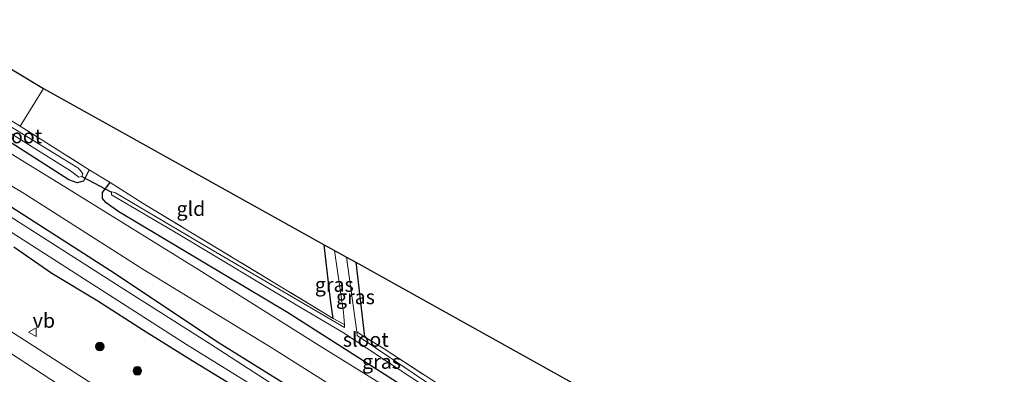
# Model space of a CAD drawing. Units: metres. Extents: x 199999 to 210001, y 568749 to 573030.
# Drawn here: x 204420 to 204591, y 569675 to 569737 of the extents above; entities that cross this region are included whole.
import ezdxf
from ezdxf.enums import TextEntityAlignment as Align

# ---------------------------------------------------------------- set-up
doc = ezdxf.new("R2010")
doc.units = ezdxf.units.M
doc.linetypes.add('IE-TERREINAFSCHEIDING', pattern=[10, 8, -2])
doc.layers.get('0').update_dxf_attribs({"lineweight": 25})
for name, color, linetype, lineweight in [('B-ME-GR-BOOM-S-B1', 93, 'Continuous', 18), ('B-ME-IE-GRASLAND-GV-B6', 93, 'Continuous', 18), ('B-ME-IE-GRONDWERKLIJN-GROND_INGERICHT-GV-B6', 253, 'Continuous', 18), ('B-ME-IE-TERREINAFSCHEIDING-DOORGANG-L-B1', 8, 'IE-TERREINAFSCHEIDING-KUNSTMATIG-OPEN', 18), ('B-ME-IE-TERREINAFSCHEIDING-RASTERHEKWERK-L-B1', 8, 'IE-TERREINAFSCHEIDING', 18), ('B-ME-OG-WATER-GV-B6', 153, 'Continuous', 18), ('B-ME-VH-VERH_SOORT-BITUMEN-GV-B6', 8, 'IE-TERREINAFSCHEIDING-NATUURLIJK-HOUTWAL', 18), ('B-ME-VW-MARKERING-STREEP-015-L-B1', 7, 'Continuous', 18), ('B-ME-VW-MEUBILAIR_WEGMEUBILAIR-VERKEERSBORD-S-B1', 8, 'Continuous', 18)]:
    doc.layers.add(name, color=color, linetype=linetype, lineweight=lineweight)
for name, color, linetype in [('B-ME-GW-INSTEEKWATERGANG-L-B1', 10, 'Continuous'), ('B-ME-KG-KADASTRAAL-OPNAMEDTMGRENS-L-B1', 10, 'Continuous'), ('B-ME-KW-DUIKER-L-B1', 10, 'Continuous')]:
    doc.layers.add(name, color=color, linetype=linetype)
doc.styles.add('NLCS-ISO', font='NLCS-ISO.TTF')
doc.linetypes.add('IE-TERREINAFSCHEIDING-KUNSTMATIG-OPEN', pattern='A,7,-1.5,[67,NLCS.SHX,S=0.75,R=0,X=0,Y=0],-1.5', length=10)
doc.linetypes.add('IE-TERREINAFSCHEIDING-NATUURLIJK-HOUTWAL', pattern='A,7,-1.5,[67,NLCS.SHX,S=0.75,R=45,X=0,Y=0],-1.5,7,-1.5,[70,NLCS.SHX,S=0.75,R=0,X=0,Y=0],-1.5', length=20)

# ---------------------------------------------------------------- blocks, each defined once
blk = doc.blocks.new('boom')
h = blk.add_hatch(color=256)
edge = h.paths.add_edge_path()
edge.add_arc((0, 0), 0.75, 0, 360)
blk.add_circle((0, 0), 0.75)
blk = doc.blocks.new('verkeersbord')
for p, q in [((0, 0.75), (-0.75, -0.625)), ((0.75, -0.625), (0, 0.75)), ((-0.75, -0.625), (0.75, -0.625))]:
    blk.add_line(p, q)

msp = doc.modelspace()

# ---------------------------------------------------------------- linework, layer by layer
at = {"layer": 'B-ME-GW-INSTEEKWATERGANG-L-B1'}
msp.add_line((204478.337, 569694.736, 1.621), (204479.849, 569681.779, 1.794), dxfattribs=at)
for points in [[(204431.969, 569710.82, 2.07), (204430.972, 569708.834, 2.187), (204429.863, 569708.536, 2.187), (204428.392, 569709.083, 2.28), (204407.019, 569722.731, 2.21), (204397.891, 569728.453, 2.261)], [(204389.558, 569721.317, 2.175), (204401.213, 569714.676, 2.128), (204418.502, 569704.287, 2.143), (204435.664, 569693.322, 2.143), (204454.582, 569680.722, 2.173), (204473.288, 569669.106, 2.113), (204490.355, 569659.104, 2.113), (204503.725, 569650.174, 2.143), (204513.096, 569644.399, 2.173), (204523.543, 569637.807, 2.128), (204534.705, 569630.755, 2.083), (204543.803, 569624.993, 2.083), (204553.147, 569619.356, 2.098), (204561.472, 569614.296, 2.143), (204571.037, 569608.239, 2.083), (204585.629, 569599.117, 2.038), (204596.95, 569592.178, 2.053)], [(204531.385, 569648.733, 2.139), (204530.24, 569647.021, 2.139), (204529.33, 569646.394, 2.139), (204528.091, 569646.744, 2.186), (204525.999, 569648.36, 2.256), (204497.55, 569666.225, 2.28), (204466.462, 569686.025, 2.303), (204437.113, 569703.476, 2.35), (204434.913, 569705.043, 2.28), (204434.253, 569705.821, 2.28), (204434.273, 569706.862, 2.233), (204435.573, 569708.565, 2.043)], [(204460.98, 569670.822, 2.323), (204449.858, 569677.615, 2.263), (204441.423, 569682.903, 2.278), (204433.456, 569687.964, 2.278), (204425.445, 569692.788, 2.143), (204418.858, 569697.343, 2.203)], [(204474.427, 569684.965, 1.808), (204473.931, 569688.185, 1.668), (204472.846, 569697.79, 1.807)]]:
    msp.add_polyline3d(points, dxfattribs=at)
at = {"layer": 'B-ME-IE-GRASLAND-GV-B6'}
for points in [[(204401.982, 569729.541, 2.225), (204416.48, 569720.509, 2.186), (204419.926, 569718.353, 2.16), (204431.969, 569710.82, 2.07), (204430.972, 569708.834, 2.187), (204429.863, 569708.536, 2.187), (204428.392, 569709.083, 2.28), (204407.019, 569722.731, 2.21), (204397.891, 569728.453, 2.261), (204398.831, 569729.258, 1.364), (204428.687, 569710.609, 1.364), (204430.148, 569709.498, 1.364), (204430.647, 569709.621, 1.364), (204430.842, 569710.077, 1.364), (204430.462, 569710.675, 1.364), (204429.961, 569711.162, 1.364), (204399.443, 569729.781, 1.364), (204400.35, 569730.558, 2.229), (204401.982, 569729.541, 2.225)], [(204407.019, 569722.731, 2.21), (204428.392, 569709.083, 2.28), (204429.863, 569708.536, 2.187), (204430.972, 569708.834, 2.187), (204431.969, 569710.82, 2.07)], [(204602.294, 569598.276, 2.275), (204589.465, 569606.714, 2.275), (204571.859, 569617.323, 2.2), (204556.0971, 569627.9631, 2.1416), (204555.8205, 569629.4952, 2.1666), (204556.845, 569632.1506, 2.0416), (204553.52, 569634.1304, 2.0166), (204552.4382, 569632.6127, 2.1166), (204551.6663, 569631.9118, 2.1166), (204550.1703, 569631.5057, 2.1416), (204533.0313, 569642.3881, 2.1666), (204532.8376, 569643.2152, 2.1666), (204533.0602, 569644.1976, 2.1166), (204534.2679, 569646.6872, 1.9416), (204531.638, 569648.1104, 2.0166), (204530.6497, 569646.3513, 2.1416), (204529.6125, 569645.8232, 2.2416), (204528.0388, 569645.3402, 2.167), (204510.429, 569656.299, 2.25), (204490.395, 569668.875, 2.25), (204471.967, 569680.265, 2.237), (204451.017, 569693.426, 2.225), (204428.945, 569707.094, 2.363), (204406.563, 569720.834, 2.312)], [(204399.622, 569719.059, 2.275), (204420.608, 569706.697, 2.237), (204441.259, 569693.535, 2.312), (204463.91, 569679.74, 2.15), (204487.709, 569664.751, 2.087), (204512.068, 569649.507, 2.212), (204537.205, 569633.443, 2.162), (204562.761, 569617.159, 2.262), (204586.643, 569602.438, 2.225), (204609.776, 569587.578, 2.237)], [(204431.969, 569710.82, 2.07), (204435.573, 569708.565, 2.043), (204434.273, 569706.862, 2.233), (204434.253, 569705.821, 2.28), (204434.913, 569705.043, 2.28), (204437.113, 569703.476, 2.35), (204466.462, 569686.025, 2.303), (204497.55, 569666.225, 2.28)], [(204497.55, 569666.225, 2.28), (204466.462, 569686.025, 2.303), (204437.113, 569703.476, 2.35), (204434.913, 569705.043, 2.28), (204434.253, 569705.821, 2.28), (204434.273, 569706.862, 2.233), (204435.573, 569708.565, 2.043), (204441.32, 569704.97, 1.999), (204474.427, 569684.965, 1.808)], [(204474.427, 569684.965, 1.808), (204476.357, 569683.932, 1.37), (204476.39, 569683.427, 1.364), (204452.98, 569697.09, 1.364), (204436.546, 569706.809, 1.364), (204435.917, 569706.997, 1.364), (204435.813, 569706.902, 1.364), (204435.833, 569706.463, 1.364), (204447.516, 569699.605, 1.364), (204468.56, 569686.97, 1.364), (204476.051, 569682.571, 1.364), (204500.136, 569666.692, 1.364)], [(204411.199, 569704.544, 1.281), (204430.338, 569692.319, 1.281), (204448.864, 569680.436, 1.281), (204467.624, 569668.856, 1.281), (204483.018, 569658.887, 1.281), (204495.427, 569650.967, 1.281), (204512.232, 569640.605, 1.281), (204523.861, 569633.505, 1.281), (204531.976, 569628.212, 1.281), (204540.842, 569622.884, 1.281), (204552.565, 569615.419, 1.281), (204560.326, 569610.644, 1.281), (204574.037, 569602.351, 1.281), (204583.075, 569596.279, 1.281), (204592.606, 569590.356, 1.281)], [(204596.95, 569592.178, 2.053), (204585.629, 569599.117, 2.038), (204571.037, 569608.239, 2.083), (204561.472, 569614.296, 2.143), (204553.147, 569619.356, 2.098), (204543.803, 569624.993, 2.083), (204534.705, 569630.755, 2.083), (204523.543, 569637.807, 2.128), (204513.096, 569644.399, 2.173), (204503.725, 569650.174, 2.143), (204490.355, 569659.104, 2.113), (204473.288, 569669.106, 2.113), (204454.582, 569680.722, 2.173), (204435.664, 569693.322, 2.143), (204418.502, 569704.287, 2.143)], [(204418.502, 569704.287, 2.143), (204435.664, 569693.322, 2.143), (204454.582, 569680.722, 2.173), (204473.288, 569669.106, 2.113), (204490.355, 569659.104, 2.113), (204503.725, 569650.174, 2.143), (204513.096, 569644.399, 2.173), (204523.543, 569637.807, 2.128), (204534.705, 569630.755, 2.083), (204543.803, 569624.993, 2.083), (204553.147, 569619.356, 2.098), (204561.472, 569614.296, 2.143), (204571.037, 569608.239, 2.083), (204585.629, 569599.117, 2.038), (204596.95, 569592.178, 2.053)], [(204592.604, 569593.119, 1.281), (204585.394, 569597.587, 1.281), (204578.684, 569602.002, 1.281), (204571.288, 569606.51, 1.281), (204563.766, 569611.023, 1.281), (204548.976, 569620.102, 1.281), (204540.258, 569625.595, 1.281), (204531.136, 569631.201, 1.281), (204517.191, 569640.21, 1.281), (204506.578, 569646.856, 1.281), (204496.013, 569653.547, 1.281), (204489.165, 569658.014, 1.281), (204482.922, 569661.654, 1.281), (204469.141, 569670.122, 1.281), (204452.876, 569680.617, 1.281), (204437.976, 569690.046, 1.281), (204417.538, 569703.067, 1.281)], [(204460.98, 569670.822, 2.323), (204449.858, 569677.615, 2.263), (204441.423, 569682.903, 2.278), (204433.456, 569687.964, 2.278), (204425.445, 569692.788, 2.143), (204418.858, 569697.343, 2.203)], [(204418.858, 569697.343, 2.203), (204425.445, 569692.788, 2.143), (204433.456, 569687.964, 2.278), (204441.423, 569682.903, 2.278), (204449.858, 569677.615, 2.263), (204460.98, 569670.822, 2.323)], [(204474.659, 569696.782, 1.376), (204476.222, 569685.982, 1.393), (204476.357, 569683.932, 1.37), (204474.427, 569684.965, 1.808), (204473.931, 569688.185, 1.668), (204472.846, 569697.79, 1.807), (204474.659, 569696.782, 1.376)], [(204478.337, 569694.736, 1.621), (204479.849, 569681.779, 1.794), (204478.519, 569682.64, 1.364), (204476.726, 569695.632, 1.364), (204478.337, 569694.736, 1.621)], [(204598.3786, 569560.625, 5.63), (204585.158, 569568.7256, 5.3886), (204568.3709, 569580.3203, 5.1868), (204564.5509, 569583.0904, 5.1475), (204531.563, 569607.0882, 4.7523), (204517.0236, 569617.4102, 4.499), (204492.5685, 569634.3461, 4.052), (204466.2706, 569651.8855, 3.6274), (204447.2557, 569664.1006, 3.3613), (204407.759, 569689.5036, 2.8836)], [(204495.222, 569670.816, 1.364), (204478.608, 569681.993, 1.364), (204478.519, 569682.64, 1.364), (204479.849, 569681.779, 1.794), (204483.301, 569679.686, 1.953), (204504.039, 569666.174, 1.836)]]:
    msp.add_polyline3d(points, dxfattribs=at)
at = {"layer": 'B-ME-IE-GRONDWERKLIJN-GROND_INGERICHT-GV-B6'}
for points in [[(204424.01, 569724.951, 2.219), (204419.926, 569718.353, 2.16), (204416.48, 569720.509, 2.186), (204401.982, 569729.541, 2.225), (204405.86, 569735.835, 2.225), (204424.01, 569724.951, 2.219)], [(204472.846, 569697.79, 1.807), (204473.931, 569688.185, 1.668), (204474.427, 569684.965, 1.808), (204441.32, 569704.97, 1.999), (204435.573, 569708.565, 2.043), (204431.969, 569710.82, 2.07), (204419.926, 569718.353, 2.16), (204424.01, 569724.951, 2.219), (204472.846, 569697.79, 1.807)], [(204603.311, 569667.815, 1.894), (204614.444, 569657.086, 1.767), (204599.248, 569654.988, 1.802), (204581.653, 569652.907, 1.774), (204564.637, 569650.57, 1.831), (204549.656, 569648.618, 1.932), (204546.936, 569647.952, 1.874), (204544.055, 569646.638, 1.874), (204543.25, 569645.87, 1.846), (204542.489, 569644.986, 1.831), (204541.786, 569643.935, 1.831), (204540.775, 569643.347, 1.976), (204535.307, 569646.578, 1.976), (204531.385, 569648.733, 2.139), (204520.198, 569655.993, 2.163), (204504.039, 569666.174, 1.836), (204483.301, 569679.686, 1.953), (204479.849, 569681.779, 1.794), (204478.337, 569694.736, 1.621), (204541.776, 569659.453, 1.84), (204603.311, 569667.815, 1.894)]]:
    msp.add_polyline3d(points, dxfattribs=at)
at = {"layer": 'B-ME-IE-TERREINAFSCHEIDING-DOORGANG-L-B1'}
msp.add_line((204435.573, 569708.565, 2.043), (204431.969, 569710.82, 2.07), dxfattribs=at)
at = {"layer": 'B-ME-IE-TERREINAFSCHEIDING-RASTERHEKWERK-L-B1'}
for p, q in [((204424.01, 569724.951, 2.219), (204419.926, 569718.353, 2.16)), ((204474.427, 569684.965, 1.808), (204476.357, 569683.932, 1.37)), ((204479.849, 569681.779, 1.794), (204478.519, 569682.64, 1.364))]:
    msp.add_line(p, q, dxfattribs=at)
for points in [[(204400.35, 569730.558, 2.229), (204401.982, 569729.541, 2.225), (204416.48, 569720.509, 2.186), (204419.926, 569718.353, 2.16), (204431.969, 569710.82, 2.07)], [(204435.573, 569708.565, 2.043), (204441.32, 569704.97, 1.999), (204474.427, 569684.965, 1.808)], [(204479.849, 569681.779, 1.794), (204483.301, 569679.686, 1.953), (204504.039, 569666.174, 1.836), (204520.198, 569655.993, 2.163), (204531.385, 569648.733, 2.139)]]:
    msp.add_polyline3d(points, dxfattribs=at)
at = {"layer": 'B-ME-KG-KADASTRAAL-OPNAMEDTMGRENS-L-B1'}
msp.add_polyline3d([(204404.33, 569736.876, 2.143), (204405.86, 569735.835, 2.225), (204424.01, 569724.951, 2.219), (204472.846, 569697.79, 1.807), (204474.659, 569696.782, 1.376), (204476.726, 569695.632, 1.364), (204478.337, 569694.736, 1.621), (204541.776, 569659.453, 1.84), (204603.311, 569667.815, 1.894)], dxfattribs=at)
at = {"layer": 'B-ME-KW-DUIKER-L-B1'}
msp.add_line((204430.647, 569709.621, 1.791), (204435.813, 569706.902, 1.415), dxfattribs=at)
at = {"layer": 'B-ME-OG-WATER-GV-B6'}
for points in [[(204398.831, 569729.258, 1.364), (204399.443, 569729.781, 1.364), (204429.961, 569711.162, 1.364), (204430.462, 569710.675, 1.364), (204430.842, 569710.077, 1.364), (204430.647, 569709.621, 1.364), (204430.148, 569709.498, 1.364), (204428.687, 569710.609, 1.364), (204398.831, 569729.258, 1.364)], [(204476.39, 569683.427, 1.364), (204476.357, 569683.932, 1.37), (204476.222, 569685.982, 1.393), (204474.659, 569696.782, 1.376), (204476.726, 569695.632, 1.364), (204478.519, 569682.64, 1.364), (204478.608, 569681.993, 1.364), (204495.222, 569670.816, 1.364), (204529.213, 569649.314, 1.364), (204529.515, 569648.942, 1.364), (204529.419, 569648.588, 1.364), (204528.88, 569648.552, 1.364), (204526.455, 569649.995, 1.364), (204500.136, 569666.692, 1.364), (204476.051, 569682.571, 1.364), (204468.56, 569686.97, 1.364), (204447.516, 569699.605, 1.364), (204435.833, 569706.463, 1.364), (204435.813, 569706.902, 1.364), (204435.917, 569706.997, 1.364), (204436.546, 569706.809, 1.364), (204452.98, 569697.09, 1.364), (204476.39, 569683.427, 1.364)], [(204592.606, 569590.356, 1.281), (204583.075, 569596.279, 1.281), (204574.037, 569602.351, 1.281), (204560.326, 569610.644, 1.281), (204552.565, 569615.419, 1.281), (204540.842, 569622.884, 1.281), (204531.976, 569628.212, 1.281), (204523.861, 569633.505, 1.281), (204512.232, 569640.605, 1.281), (204495.427, 569650.967, 1.281), (204483.018, 569658.887, 1.281), (204467.624, 569668.856, 1.281), (204448.864, 569680.436, 1.281), (204430.338, 569692.319, 1.281), (204411.199, 569704.544, 1.281)], [(204417.538, 569703.067, 1.281), (204437.976, 569690.046, 1.281), (204452.876, 569680.617, 1.281), (204469.141, 569670.122, 1.281), (204482.922, 569661.654, 1.281), (204489.165, 569658.014, 1.281), (204496.013, 569653.547, 1.281), (204506.578, 569646.856, 1.281), (204517.191, 569640.21, 1.281), (204531.136, 569631.201, 1.281), (204540.258, 569625.595, 1.281), (204548.976, 569620.102, 1.281), (204563.766, 569611.023, 1.281), (204571.288, 569606.51, 1.281), (204578.684, 569602.002, 1.281), (204585.394, 569597.587, 1.281), (204592.604, 569593.119, 1.281)]]:
    msp.add_polyline3d(points, dxfattribs=at)
at = {"layer": 'B-ME-VH-VERH_SOORT-BITUMEN-GV-B6'}
for points in [[(204406.563, 569720.834, 2.312), (204428.945, 569707.094, 2.363), (204451.017, 569693.426, 2.225), (204471.967, 569680.265, 2.237), (204490.395, 569668.875, 2.25), (204510.429, 569656.299, 2.25), (204528.0388, 569645.3402, 2.167), (204533.0313, 569642.3881, 2.1666), (204550.1703, 569631.5057, 2.1416), (204556.0971, 569627.9631, 2.1416), (204571.859, 569617.323, 2.2), (204589.465, 569606.714, 2.275), (204602.294, 569598.276, 2.275)], [(204609.776, 569587.578, 2.237), (204586.643, 569602.438, 2.225), (204562.761, 569617.159, 2.262), (204537.205, 569633.443, 2.162), (204512.068, 569649.507, 2.212), (204487.709, 569664.751, 2.087), (204463.91, 569679.74, 2.15), (204441.259, 569693.535, 2.312), (204420.608, 569706.697, 2.237), (204399.622, 569719.059, 2.275)], [(204507.0004, 569606.2002, 4.1515), (204483.5523, 569622.377, 3.8667), (204467.3875, 569633.2839, 3.6814), (204451.0818, 569643.9545, 3.519), (204428.0831, 569658.7489, 3.405), (204427.906, 569658.474, 3.422), (204414.259, 569667.575, 3.298), (204401.879, 569675.611, 3.204), (204389.84, 569683.319, 3.157), (204375.776, 569692.746, 3.053), (204364.971, 569700.266, 2.98), (204376.135, 569709.825, 2.762), (204381.169, 569706.541, 2.828), (204386.684, 569702.9767, 2.7477), (204407.759, 569689.5036, 2.8836), (204447.2557, 569664.1006, 3.3613), (204466.2706, 569651.8855, 3.6274), (204492.5685, 569634.3461, 4.052), (204517.0236, 569617.4102, 4.499), (204531.563, 569607.0882, 4.7523), (204564.5509, 569583.0904, 5.1475), (204568.3709, 569580.3203, 5.1868), (204585.158, 569568.7256, 5.3886), (204598.3786, 569560.625, 5.63)]]:
    msp.add_polyline3d(points, dxfattribs=at)
at = {"layer": 'B-ME-VW-MARKERING-STREEP-015-L-B1'}
msp.add_polyline3d([(204373.7137, 569707.7518, 2.7332), (204377.948, 569705.056, 2.7465), (204400.7981, 569690.3018, 2.8944), (204438.1731, 569665.966, 3.3088), (204471.181, 569644.4536, 3.7241), (204493.5783, 569629.3761, 4.0716), (204511.6673, 569616.8551, 4.3857), (204537.5674, 569598.4056, 4.8186), (204560.1395, 569581.8387, 5.1493), (204569.076, 569575.4266, 5.2792), (204579.0502, 569568.7573, 5.4195), (204588.396, 569562.9592, 5.5737), (204595.9953, 569558.5245, 5.7316)], dxfattribs=at)

# ---------------------------------------------------------------- block references
at = {"layer": 'B-ME-GR-BOOM-S-B1', "rotation": 90}
for p in [(204433.7967, 569680.0913, 2.6779), (204440.3255, 569675.8525, 2.7362)]:
    msp.add_blockref('boom', p, dxfattribs=at)
at = {"layer": 'B-ME-VW-MEUBILAIR_WEGMEUBILAIR-VERKEERSBORD-S-B1', "rotation": 90}
msp.add_blockref('verkeersbord', (204422.121, 569682.574, 2.829), dxfattribs=at)

# ---------------------------------------------------------------- texts
at = {"layer": 'B-ME-IE-GRASLAND-GV-B6', "ltscale": 0.2, "style": 'NLCS-ISO'}
for p in [(204474.6015, 569690.861), (204478.2875, 569688.7055), (204482.819, 569677.4795)]:
    msp.add_text('gras', height=2.5, dxfattribs=at).set_placement(p, align=Align.MIDDLE_CENTER)
at = {"layer": 'B-ME-IE-GRONDWERKLIJN-GROND_INGERICHT-GV-B6', "ltscale": 0.2, "style": 'NLCS-ISO'}
msp.add_text('gld', height=2.5, dxfattribs=at).set_placement((204449.6498, 569704.0432), align=Align.MIDDLE_CENTER)
at = {"layer": 'B-ME-OG-WATER-GV-B6', "ltscale": 0.2, "style": 'NLCS-ISO'}
for p in [(204419.7613, 569716.6599), (204480.0838, 569681.3096)]:
    msp.add_text('sloot', height=2.5, dxfattribs=at).set_placement(p, align=Align.MIDDLE_CENTER)
at = {"layer": 'B-ME-VW-MEUBILAIR_WEGMEUBILAIR-VERKEERSBORD-S-B1', "ltscale": 0.2, "style": 'NLCS-ISO'}
msp.add_text('vb', height=2.5, dxfattribs=at).set_placement((204422.121, 569682.574, 2.829), align=Align.BOTTOM_LEFT)

doc.saveas('drawing.dxf')
